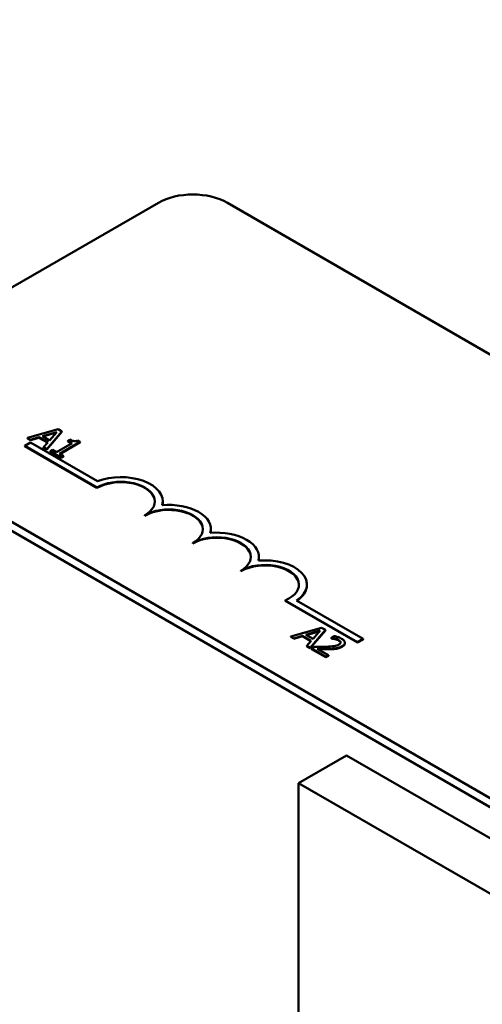
# Model space of a CAD drawing. Units: inches. Extents: x 0.05 to 2.15, y 0.02 to 1.68.
# Drawn here: x 1.66 to 1.69, y 1.31 to 1.38 of the extents above; entities that cross this region are included whole.
import ezdxf

# ---------------------------------------------------------------- set-up
doc = ezdxf.new("R2010")
doc.units = ezdxf.units.IN
doc.header["$LTSCALE"] = 0.1
doc.header["$MEASUREMENT"] = 0
doc.layers.add('Visible (ANSI)', color=7, linetype='Continuous', lineweight=50)
doc.layers.add('Visible Narrow (ANSI)', color=7, linetype='Continuous', lineweight=35)

msp = doc.modelspace()

# ---------------------------------------------------------------- linework, layer by layer
at = {"layer": 'Visible (ANSI)'}
for p, q in [((1.595138, 1.383072), (1.882931, 1.216915)), ((1.647889, 1.356209), (1.671082, 1.3696)), ((1.676173, 1.3696), (1.812503, 1.290889)), ((1.784219, 1.274559), (1.647889, 1.35327)), ((1.663708, 1.352941), (1.661439, 1.352291)), ((1.66255, 1.35242), (1.66361, 1.35273)), ((1.662861, 1.35147), (1.663986, 1.35278)), ((1.663986, 1.352747), (1.662861, 1.351437)), ((1.66361, 1.35273), (1.663074, 1.352117)), ((1.663986, 1.35278), (1.663708, 1.352941)), ((1.663986, 1.35278), (1.663986, 1.352747)), ((1.784219, 1.273906), (1.647889, 1.352616)), ((1.661439, 1.352291), (1.661439, 1.352258)), ((1.661439, 1.352291), (1.661667, 1.352159)), ((1.661667, 1.352127), (1.661439, 1.352258)), ((1.661667, 1.352159), (1.662296, 1.352344)), ((1.662296, 1.352312), (1.661667, 1.352127)), ((1.661667, 1.352159), (1.661667, 1.352127)), ((1.662296, 1.352344), (1.662296, 1.352312)), ((1.662296, 1.352344), (1.662943, 1.35197)), ((1.662924, 1.351949), (1.662296, 1.352312)), ((1.663074, 1.352117), (1.66255, 1.35242)), ((1.663572, 1.352686), (1.662588, 1.352398)), ((1.663807, 1.351124), (1.665336, 1.352007)), ((1.664573, 1.352174), (1.664418, 1.352085)), ((1.664418, 1.352085), (1.664726, 1.351907)), ((1.664418, 1.352085), (1.664418, 1.352052)), ((1.664697, 1.35189), (1.664418, 1.352052)), ((1.665336, 1.352007), (1.66516, 1.352108)), ((1.665336, 1.352007), (1.665336, 1.351974)), ((1.661253, 1.35171), (1.661669, 1.35195)), ((1.661253, 1.351677), (1.661253, 1.35171)), ((1.666556, 1.348648), (1.661253, 1.35171)), ((1.666556, 1.348616), (1.661253, 1.351677)), ((1.661669, 1.35195), (1.666596, 1.349105)), ((1.662943, 1.35197), (1.662623, 1.351607)), ((1.662623, 1.351607), (1.662861, 1.35147)), ((1.662623, 1.351607), (1.662623, 1.351575)), ((1.662861, 1.351437), (1.662623, 1.351575)), ((1.662861, 1.35147), (1.662861, 1.351437)), ((1.66328, 1.351428), (1.663107, 1.351328)), ((1.663107, 1.351328), (1.663935, 1.35085)), ((1.663107, 1.351328), (1.663107, 1.351295)), ((1.663935, 1.350817), (1.663107, 1.351295)), ((1.663588, 1.35125), (1.66328, 1.351428)), ((1.664726, 1.351907), (1.663588, 1.35125)), ((1.665336, 1.351974), (1.663835, 1.351108)), ((1.664108, 1.35095), (1.663807, 1.351124)), ((1.663935, 1.35085), (1.664108, 1.35095)), ((1.664108, 1.350917), (1.663935, 1.350817)), ((1.663935, 1.35085), (1.663935, 1.350817)), ((1.664108, 1.35095), (1.664108, 1.350917)), ((1.666556, 1.348616), (1.666556, 1.348648)), ((1.671412, 1.347595), (1.671412, 1.347628)), ((1.670092, 1.346574), (1.670092, 1.346607)), ((1.674947, 1.345554), (1.674947, 1.345586)), ((1.673627, 1.344533), (1.673627, 1.344566)), ((1.678483, 1.343512), (1.678483, 1.343545)), ((1.677163, 1.342492), (1.677163, 1.342524)), ((1.682018, 1.341471), (1.682018, 1.341504)), ((1.685734, 1.337267), (1.680411, 1.340341)), ((1.680411, 1.340308), (1.680411, 1.340341)), ((1.685734, 1.337234), (1.680411, 1.340308)), ((1.681257, 1.340332), (1.68615, 1.337507)), ((1.683103, 1.33833), (1.680833, 1.33768)), ((1.68338, 1.338169), (1.683103, 1.33833)), ((1.680833, 1.33768), (1.681062, 1.337548)), ((1.680833, 1.33768), (1.680833, 1.337647)), ((1.681062, 1.337516), (1.680833, 1.337647)), ((1.681062, 1.337548), (1.68169, 1.337733)), ((1.68169, 1.337701), (1.681062, 1.337516)), ((1.681062, 1.337548), (1.681062, 1.337516)), ((1.68169, 1.337733), (1.682338, 1.337359)), ((1.68169, 1.337733), (1.68169, 1.337701)), ((1.682319, 1.337338), (1.68169, 1.337701)), ((1.681945, 1.337809), (1.683005, 1.338119)), ((1.682469, 1.337506), (1.681945, 1.337809)), ((1.682967, 1.338075), (1.681982, 1.337787)), ((1.682255, 1.336859), (1.68338, 1.338169)), ((1.68338, 1.338136), (1.682255, 1.336826)), ((1.683005, 1.338119), (1.682469, 1.337506)), ((1.68338, 1.338169), (1.68338, 1.338136)), ((1.684035, 1.337715), (1.683793, 1.337575)), ((1.683793, 1.337575), (1.683805, 1.337568)), ((1.683793, 1.337575), (1.683793, 1.337543)), ((1.683805, 1.337535), (1.683793, 1.337543)), ((1.683805, 1.337568), (1.683805, 1.337535)), ((1.68615, 1.337507), (1.685734, 1.337267)), ((1.68615, 1.337474), (1.68615, 1.337507)), ((1.682338, 1.337359), (1.682018, 1.336996)), ((1.682018, 1.336996), (1.682255, 1.336859)), ((1.682018, 1.336996), (1.682018, 1.336964)), ((1.682255, 1.336826), (1.682018, 1.336964)), ((1.682255, 1.336859), (1.682255, 1.336826)), ((1.682609, 1.336933), (1.682368, 1.336794)), ((1.682368, 1.336794), (1.683415, 1.33619)), ((1.682368, 1.336794), (1.682368, 1.336761)), ((1.683611, 1.336303), (1.682778, 1.336784)), ((1.684818, 1.337224), (1.684818, 1.337192)), ((1.68615, 1.337474), (1.685734, 1.337234)), ((1.685734, 1.337234), (1.685734, 1.337267)), ((1.683415, 1.336157), (1.682368, 1.336761)), ((1.683415, 1.33619), (1.683611, 1.336303)), ((1.683611, 1.336271), (1.683415, 1.336157)), ((1.683415, 1.33619), (1.683415, 1.336157)), ((1.683611, 1.336303), (1.683611, 1.336271)), ((1.681405, 1.326897), (1.684941, 1.328938)), ((1.741509, 1.296278), (1.684941, 1.328938)), ((1.681405, 1.326897), (1.681405, 1.246227)), ((1.737974, 1.294237), (1.681405, 1.326897))]:
    msp.add_line(p, q, dxfattribs=at)
for centre, major_axis, start_param, end_param in [((1.673627, 1.36813), (0.0036, 0), 0.785398, 2.356194), ((1.668324, 1.347628), (0.0025, 0), 5.497787, 8.63938), ((1.668324, 1.347595), (0.0025, 0), 0.011314, 2.356194), ((1.668324, 1.347628), (0.003088, 0), 6.125102, 8.447817), ((1.671859, 1.345586), (0.0025, 0), 5.497787, 8.63938), ((1.671859, 1.345554), (0.0025, 0), 0.011314, 2.356194), ((1.671859, 1.345586), (0.003088, 0), 6.125102, 8.012065), ((1.668324, 1.347595), (0.003088, 0), 6.144075, 6.283185), ((1.671859, 1.345554), (0.003088, 0), 6.144075, 6.283185), ((1.675395, 1.343545), (0.0025, 0), 5.497787, 8.63938), ((1.675395, 1.343512), (0.0025, 0), 0.011314, 2.356194), ((1.675395, 1.343545), (0.003088, 0), 6.125102, 8.012065), ((1.678931, 1.341504), (0.003088, 0), 5.565766, 8.012065), ((1.675395, 1.343512), (0.003088, 0), 6.144075, 6.283185), ((1.678931, 1.341504), (0.0025, 0), 5.345937, 8.63938), ((1.678931, 1.341471), (0.0025, 0), 0.011314, 2.356194), ((1.678931, 1.341471), (0.003088, 0), 5.578756, 6.283185)]:
    msp.add_ellipse(centre, major_axis=major_axis, ratio=0.57735, start_param=start_param, end_param=end_param, dxfattribs=at)
for points, degree, knots in [([(1.66516, 1.352108), (1.665135, 1.352096), (1.665109, 1.352085), (1.665056, 1.352067), (1.66503, 1.352061), (1.664974, 1.352051), (1.664944, 1.352049), (1.664896, 1.352052), (1.66486, 1.352055), (1.664726, 1.352093), (1.664645, 1.352132), (1.664573, 1.352174)], 3, [-0.1005438, -0.1005438, -0.1005438, -0.1005438, -0.0762723, -0.0762723, -0.0553229, -0.0553229, -0.032618, -0.032618, -0.0195337, -0.0195337, 0, 0, 0, 0]), ([(1.683805, 1.337568), (1.683845, 1.337564), (1.683885, 1.337559), (1.683972, 1.337547), (1.684019, 1.337538), (1.684064, 1.337527)], 3, [-0.01709269, -0.01709269, -0.01709269, -0.01709269, -0.00936796, -0.00936796, 0, 0, 0, 0]), ([(1.684571, 1.337523), (1.684463, 1.337586), (1.684347, 1.337625), (1.684212, 1.33767), (1.684116, 1.337699), (1.684035, 1.337715)], 3, [-0.02537479, -0.02537479, -0.02537479, -0.02537479, -0.01636059, -0.01636059, 0, 0, 0, 0]), ([(1.684064, 1.337527), (1.684142, 1.337508), (1.684198, 1.337489), (1.684271, 1.337463), (1.684317, 1.337443), (1.684358, 1.337419)], 3, [-0.01621929, -0.01621929, -0.01621929, -0.01621929, -0.01114601, -0.01114601, 0, 0, 0, 0]), ([(1.684611, 1.336961), (1.684648, 1.336982), (1.684681, 1.337005), (1.684737, 1.337052), (1.684759, 1.337076), (1.684805, 1.337143), (1.684819, 1.337185), (1.684817, 1.337265), (1.684806, 1.337312), (1.684721, 1.337424), (1.684651, 1.337477), (1.684571, 1.337523)], 3, [-0.0959954, -0.0959954, -0.0959954, -0.0959954, -0.07980065, -0.07980065, -0.06487587, -0.06487587, -0.04062092, -0.04062092, -0.02135969, -0.02135969, 0, 0, 0, 0]), ([(1.683427, 1.336932), (1.683232, 1.336927), (1.683106, 1.336927), (1.682887, 1.336929), (1.682748, 1.33693), (1.682609, 1.336933)], 3, [-0.04170724, -0.04170724, -0.04170724, -0.04170724, -0.02643388, -0.02643388, 0, 0, 0, 0]), ([(1.682778, 1.336784), (1.682929, 1.336781), (1.68312, 1.336779), (1.683345, 1.336775), (1.683507, 1.336776), (1.683666, 1.33678)], 3, [-0.04283915, -0.04283915, -0.04283915, -0.04283915, -0.03037008, -0.03037008, 0, 0, 0, 0]), ([(1.684368, 1.337088), (1.684322, 1.337061), (1.684272, 1.337039), (1.684158, 1.337001), (1.684097, 1.336987), (1.683888, 1.336952), (1.683673, 1.336939), (1.683427, 1.336932)], 3, [-0.08762492, -0.08762492, -0.08762492, -0.08762492, -0.06763594, -0.06763594, -0.04692782, -0.04692782, 0, 0, 0, 0]), ([(1.683666, 1.33678), (1.683756, 1.336781), (1.683846, 1.336784), (1.684019, 1.336794), (1.684103, 1.336803), (1.684184, 1.336816)], 3, [-0.03315218, -0.03315218, -0.03315218, -0.03315218, -0.0160429, -0.0160429, 0, 0, 0, 0]), ([(1.684184, 1.336816), (1.684288, 1.336832), (1.684364, 1.336856), (1.68448, 1.336893), (1.684549, 1.336926), (1.684611, 1.336961)], 3, [-0.02530612, -0.02530612, -0.02530612, -0.02530612, -0.01672719, -0.01672719, 0, 0, 0, 0]), ([(1.684358, 1.337419), (1.684413, 1.337387), (1.684441, 1.33736), (1.68448, 1.337314), (1.684493, 1.337288), (1.684497, 1.337259)], 3, [-0.0167019, -0.0167019, -0.0167019, -0.0167019, -0.00937535, -0.00937535, 0, 0, 0, 0]), ([(1.684497, 1.33723), (1.68449, 1.337271), (1.684421, 1.33735), (1.684358, 1.337386)], 2, [0.042264, 0.042264, 0.042264, 1, 2, 2, 2]), ([(1.684497, 1.337259), (1.684499, 1.337245), (1.684498, 1.33723), (1.684488, 1.337198), (1.684478, 1.337183), (1.684448, 1.337141), (1.68441, 1.337112), (1.684368, 1.337088)], 3, [-0.01799053, -0.01799053, -0.01799053, -0.01799053, -0.01511041, -0.01511041, -0.01146257, -0.01146257, 0, 0, 0, 0]), ([(1.683666, 1.336747), (1.683442, 1.336741), (1.682976, 1.336748), (1.682837, 1.336751)], 2, [0, 0, 0, 1, 1.817867, 1.817867, 1.817867])]:
    msp.add_open_spline(points, degree=degree, knots=knots, dxfattribs=at)
for points in [[(1.684064, 1.337494), (1.683996, 1.337511), (1.683852, 1.337531), (1.683805, 1.337535)], [(1.684184, 1.336783), (1.684068, 1.336764), (1.683803, 1.336749), (1.683666, 1.336747)], [(1.684358, 1.337386), (1.684298, 1.337421), (1.684144, 1.337475), (1.684064, 1.337494)], [(1.684611, 1.336929), (1.684511, 1.336871), (1.684296, 1.336801), (1.684184, 1.336783)], [(1.684818, 1.337192), (1.684818, 1.337048), (1.684611, 1.336929)]]:
    msp.add_open_spline(points, degree=2, dxfattribs=at)
at = {"layer": 'Visible Narrow (ANSI)'}
for p, q in [((1.684064, 1.337527), (1.684064, 1.337494)), ((1.683666, 1.33678), (1.683666, 1.336747)), ((1.684184, 1.336816), (1.684184, 1.336783)), ((1.684358, 1.337419), (1.684358, 1.337386)), ((1.684497, 1.337259), (1.684497, 1.337234)), ((1.684611, 1.336961), (1.684611, 1.336929))]:
    msp.add_line(p, q, dxfattribs=at)

doc.saveas('drawing.dxf')
